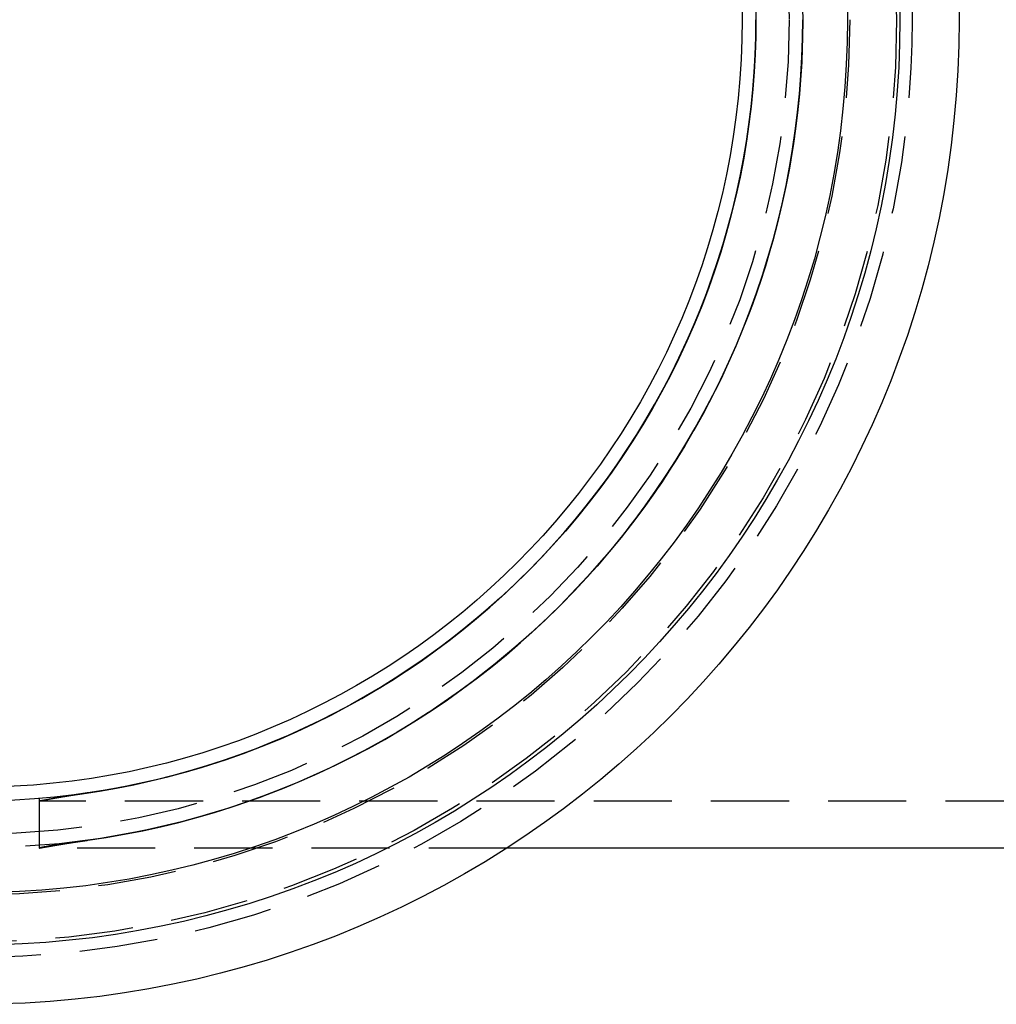
# Model space of a CAD drawing. Extents: x -397 to -111, y 172 to 433.
# Drawn here: x -306 to -275, y 172 to 204 of the extents above; entities that cross this region are included whole.
import ezdxf

# ---------------------------------------------------------------- set-up
doc = ezdxf.new("R2010")
doc.units = 0
doc.header["$LTSCALE"] = 10
doc.linetypes.add('VERDECKT', pattern=[0.375, 0.25, -0.125])
doc.layers.get('0').update_dxf_attribs({"linetype": 'CONTINUOUS'})
doc.layers.add('STEMPEL', color=3, linetype='CONTINUOUS')

# ---------------------------------------------------------------- blocks, each defined once
blk = doc.blocks.new('A$C5611D96D')
at = {"color": 1, "linetype": 'VERDECKT'}
for p, q in [((-312.211, 222.898), (-312.211, 221.393)), ((-312.211, 222.813), (-312.211, 221.313)), ((-269.469, 222.813), (-312.211, 222.813)), ((-297.25, 221.313), (-312.211, 221.313))]:
    blk.add_line(p, q, dxfattribs=at)
blk.add_line((-269.469, 221.313), (-297.25, 221.313))
for points in [[(-287.779, 247.813, 0), (-287.786, 247.216, 0), (-287.806, 246.62, 0), (-287.84, 246.025, 0), (-287.887, 245.43, 0), (-287.947, 244.837, 0), (-288.021, 244.245, 0), (-288.108, 243.655, 0), (-288.208, 243.067, 0), (-288.321, 242.481, 0), (-288.448, 241.898, 0), (-288.588, 241.318, 0), (-288.74, 240.742, 0), (-288.906, 240.169, 0), (-289.084, 239.599, 0), (-289.276, 239.034, 0), (-289.479, 238.474, 0), (-289.696, 237.918, 0), (-289.925, 237.367, 0), (-290.166, 236.822, 0), (-290.42, 236.282, 0), (-290.685, 235.748, 0), (-290.963, 235.22, 0), (-291.252, 234.698, 0), (-291.553, 234.183, 0), (-291.866, 233.675, 0), (-292.189, 233.174, 0), (-292.524, 232.681, 0), (-292.871, 232.195, 0), (-293.227, 231.717, 0), (-293.595, 231.247, 0), (-293.973, 230.786, 0), (-294.361, 230.333, 0), (-294.76, 229.89, 0), (-295.168, 229.455, 0), (-295.586, 229.029, 0), (-296.014, 228.613, 0), (-296.451, 228.207, 0), (-296.896, 227.811, 0), (-297.351, 227.425, 0), (-297.814, 227.049, 0), (-298.286, 226.683, 0), (-298.765, 226.329, 0), (-299.253, 225.985, 0), (-299.748, 225.652, 0), (-300.25, 225.331, 0), (-300.76, 225.021, 0), (-301.276, 224.722, 0), (-301.799, 224.436, 0), (-302.328, 224.161, 0), (-302.864, 223.898, 0), (-303.405, 223.647, 0), (-303.952, 223.408, 0), (-304.503, 223.182, 0), (-305.06, 222.968, 0), (-305.622, 222.767, 0), (-306.188, 222.578, 0), (-306.758, 222.403, 0), (-307.331, 222.24, 0), (-307.909, 222.09, 0), (-308.489, 221.953, 0), (-309.073, 221.829, 0), (-309.659, 221.719, 0), (-310.247, 221.621, 0), (-310.838, 221.537, 0)], [(-310.653, 221.562, 0), (-310.066, 221.65, 0), (-309.481, 221.751, 0), (-308.899, 221.865, 0), (-308.319, 221.992, 0), (-307.742, 222.132, 0), (-307.168, 222.285, 0), (-306.598, 222.45, 0), (-306.032, 222.629, 0), (-305.47, 222.82, 0), (-304.913, 223.023, 0), (-304.36, 223.239, 0), (-303.812, 223.468, 0), (-303.27, 223.708, 0), (-302.732, 223.961, 0), (-302.201, 224.225, 0), (-301.676, 224.502, 0), (-301.157, 224.79, 0), (-300.645, 225.09, 0), (-300.139, 225.401, 0), (-299.641, 225.723, 0), (-299.15, 226.057, 0), (-298.666, 226.401, 0), (-298.191, 226.756, 0), (-297.723, 227.122, 0), (-297.264, 227.498, 0), (-296.813, 227.884, 0), (-296.371, 228.28, 0), (-295.938, 228.686, 0), (-295.514, 229.102, 0), (-295.1, 229.526, 0), (-294.695, 229.961, 0), (-294.3, 230.404, 0), (-293.916, 230.856, 0), (-293.541, 231.316, 0), (-293.177, 231.785, 0), (-292.823, 232.261, 0), (-292.48, 232.746, 0), (-292.148, 233.238, 0), (-291.827, 233.737, 0), (-291.518, 234.243, 0), (-291.219, 234.757, 0), (-290.933, 235.276, 0), (-290.658, 235.802, 0), (-290.395, 236.335, 0), (-290.144, 236.872, 0), (-289.905, 237.416, 0), (-289.678, 237.964, 0), (-289.464, 238.518, 0), (-289.262, 239.076, 0), (-289.072, 239.638, 0), (-288.896, 240.205, 0), (-288.732, 240.775, 0), (-288.58, 241.349, 0), (-288.442, 241.927, 0), (-288.317, 242.507, 0), (-288.204, 243.09, 0), (-288.105, 243.675, 0), (-288.019, 244.262, 0), (-287.946, 244.851, 0), (-287.886, 245.442, 0), (-287.84, 246.033, 0), (-287.807, 246.626, 0), (-287.787, 247.219, 0), (-287.78, 247.813, 0)], [(-310.838, 223.051, 0), (-310.285, 223.134, 0), (-309.733, 223.23, 0), (-309.184, 223.337, 0), (-308.637, 223.458, 0), (-308.094, 223.59, 0), (-307.553, 223.735, 0), (-307.016, 223.891, 0), (-306.482, 224.06, 0), (-305.952, 224.24, 0), (-305.427, 224.433, 0), (-304.906, 224.637, 0), (-304.389, 224.852, 0), (-303.878, 225.079, 0), (-303.372, 225.318, 0), (-302.871, 225.568, 0), (-302.376, 225.829, 0), (-301.887, 226.101, 0), (-301.404, 226.383, 0), (-300.927, 226.677, 0), (-300.457, 226.981, 0), (-299.995, 227.296, 0), (-299.539, 227.621, 0), (-299.091, 227.956, 0), (-298.65, 228.301, 0), (-298.217, 228.655, 0), (-297.792, 229.02, 0), (-297.376, 229.393, 0), (-296.968, 229.776, 0), (-296.568, 230.169, 0), (-296.178, 230.569, 0), (-295.796, 230.979, 0), (-295.424, 231.397, 0), (-295.061, 231.823, 0), (-294.708, 232.257, 0), (-294.365, 232.699, 0), (-294.032, 233.149, 0), (-293.709, 233.606, 0), (-293.396, 234.07, 0), (-293.093, 234.54, 0), (-292.802, 235.018, 0), (-292.521, 235.502, 0), (-292.25, 235.992, 0), (-291.991, 236.488, 0), (-291.743, 236.99, 0), (-291.507, 237.497, 0), (-291.282, 238.009, 0), (-291.068, 238.527, 0), (-290.866, 239.049, 0), (-290.676, 239.575, 0), (-290.497, 240.105, 0), (-290.331, 240.639, 0), (-290.176, 241.177, 0), (-290.034, 241.719, 0), (-289.903, 242.263, 0), (-289.785, 242.81, 0), (-289.679, 243.359, 0), (-289.586, 243.911, 0), (-289.505, 244.465, 0), (-289.436, 245.02, 0), (-289.38, 245.577, 0), (-289.336, 246.135, 0), (-289.304, 246.694, 0), (-289.286, 247.253, 0), (-289.279, 247.813, 0)]]:
    blk.add_polyline3d(points, dxfattribs=at)
for points in [[(-289.28, 247.813, 0), (-289.286, 247.256, 0), (-289.305, 246.7, 0), (-289.336, 246.144, 0), (-289.379, 245.589, 0), (-289.435, 245.035, 0), (-289.503, 244.482, 0), (-289.583, 243.931, 0), (-289.676, 243.382, 0), (-289.78, 242.836, 0), (-289.897, 242.291, 0), (-290.026, 241.75, 0), (-290.167, 241.211, 0), (-290.32, 240.676, 0), (-290.485, 240.144, 0), (-290.662, 239.616, 0), (-290.85, 239.092, 0), (-291.05, 238.573, 0), (-291.262, 238.058, 0), (-291.485, 237.548, 0), (-291.719, 237.043, 0), (-291.964, 236.543, 0), (-292.221, 236.049, 0), (-292.488, 235.561, 0), (-292.766, 235.078, 0), (-293.055, 234.602, 0), (-293.355, 234.133, 0), (-293.664, 233.671, 0), (-293.984, 233.215, 0), (-294.315, 232.767, 0), (-294.654, 232.326, 0), (-295.004, 231.893, 0), (-295.363, 231.467, 0), (-295.732, 231.05, 0), (-296.11, 230.641, 0), (-296.497, 230.241, 0), (-296.892, 229.849, 0), (-297.297, 229.467, 0), (-297.709, 229.093, 0), (-298.13, 228.729, 0), (-298.559, 228.374, 0), (-298.996, 228.029, 0), (-299.44, 227.693, 0), (-299.892, 227.368, 0), (-300.351, 227.053, 0), (-300.817, 226.748, 0), (-301.289, 226.453, 0), (-301.768, 226.169, 0), (-302.253, 225.896, 0), (-302.744, 225.633, 0), (-303.241, 225.382, 0), (-303.743, 225.142, 0), (-304.25, 224.913, 0), (-304.763, 224.695, 0), (-305.28, 224.489, 0), (-305.801, 224.294, 0), (-306.327, 224.111, 0), (-306.857, 223.94, 0), (-307.39, 223.781, 0), (-307.927, 223.633, 0), (-308.467, 223.498, 0), (-309.01, 223.374, 0), (-309.555, 223.263, 0), (-310.103, 223.164, 0), (-310.653, 223.077, 0)], [(-310.653, 223.077, 0), (-310.653, 223.077, 0), (-310.653, 223.077, 0), (-310.653, 223.077, 0), (-310.653, 223.077, 0), (-310.653, 223.077, 0), (-310.654, 223.077, 0), (-310.654, 223.077, 0), (-310.654, 223.077, 0), (-310.654, 223.077, 0), (-310.654, 223.077, 0), (-310.654, 223.077, 0), (-310.654, 223.077, 0), (-310.654, 223.077, 0), (-310.654, 223.077, 0), (-310.654, 223.077, 0), (-310.655, 223.077, 0), (-310.655, 223.077, 0), (-310.655, 223.077, 0), (-310.655, 223.077, 0), (-310.655, 223.077, 0), (-310.655, 223.077, 0), (-310.655, 223.077, 0), (-310.655, 223.077, 0), (-310.655, 223.077, 0), (-310.656, 223.077, 0), (-310.656, 223.077, 0), (-310.656, 223.077, 0), (-310.656, 223.077, 0), (-310.656, 223.077, 0), (-310.656, 223.077, 0), (-310.656, 223.077, 0), (-310.656, 223.077, 0), (-310.656, 223.077, 0), (-310.656, 223.077, 0), (-310.657, 223.077, 0), (-310.657, 223.077, 0), (-310.657, 223.077, 0), (-310.657, 223.077, 0), (-310.657, 223.076, 0), (-310.657, 223.076, 0), (-310.657, 223.076, 0), (-310.657, 223.076, 0), (-310.657, 223.076, 0), (-310.658, 223.076, 0), (-310.658, 223.076, 0), (-310.658, 223.076, 0), (-310.658, 223.076, 0), (-310.658, 223.076, 0), (-310.658, 223.076, 0), (-310.658, 223.076, 0), (-310.658, 223.076, 0), (-310.658, 223.076, 0), (-310.659, 223.076, 0), (-310.659, 223.076, 0), (-310.659, 223.076, 0), (-310.659, 223.076, 0), (-310.659, 223.076, 0), (-310.659, 223.076, 0), (-310.659, 223.076, 0), (-310.659, 223.076, 0), (-310.659, 223.076, 0), (-310.659, 223.076, 0), (-310.66, 223.076, 0), (-310.66, 223.076, 0), (-310.66, 223.076, 0), (-310.66, 223.076, 0), (-310.66, 223.076, 0), (-310.66, 223.076, 0), (-310.66, 223.076, 0), (-310.66, 223.076, 0), (-310.66, 223.076, 0), (-310.661, 223.076, 0), (-310.661, 223.076, 0), (-310.661, 223.076, 0), (-310.661, 223.076, 0), (-310.661, 223.076, 0), (-310.661, 223.076, 0), (-310.661, 223.076, 0), (-310.661, 223.076, 0), (-310.661, 223.076, 0), (-310.661, 223.076, 0), (-310.662, 223.076, 0), (-310.662, 223.076, 0), (-310.662, 223.076, 0), (-310.662, 223.076, 0), (-310.662, 223.076, 0), (-310.662, 223.076, 0), (-310.662, 223.076, 0), (-310.662, 223.076, 0), (-310.662, 223.076, 0), (-310.663, 223.076, 0), (-310.663, 223.076, 0), (-310.663, 223.076, 0), (-310.663, 223.076, 0), (-310.663, 223.076, 0), (-310.663, 223.076, 0), (-310.663, 223.076, 0), (-310.663, 223.076, 0), (-310.663, 223.076, 0), (-310.663, 223.076, 0), (-310.664, 223.076, 0), (-310.664, 223.076, 0), (-310.664, 223.075, 0), (-310.664, 223.075, 0), (-310.664, 223.075, 0), (-310.664, 223.075, 0), (-310.664, 223.075, 0), (-310.664, 223.075, 0), (-310.664, 223.075, 0), (-310.665, 223.075, 0), (-310.665, 223.075, 0), (-310.665, 223.075, 0), (-310.665, 223.075, 0), (-310.665, 223.075, 0), (-310.665, 223.075, 0), (-310.665, 223.075, 0), (-310.665, 223.075, 0), (-310.665, 223.075, 0), (-310.665, 223.075, 0), (-310.666, 223.075, 0), (-310.666, 223.075, 0), (-310.666, 223.075, 0), (-310.666, 223.075, 0), (-310.666, 223.075, 0), (-310.666, 223.075, 0), (-310.666, 223.075, 0), (-310.666, 223.075, 0)]]:
    blk.add_polyline3d(points)
at = {"color": 1}
for points in [[(-310.666, 223.075, 0), (-310.675, 223.074, 0), (-310.683, 223.073, 0), (-310.692, 223.071, 0), (-310.7, 223.07, 0), (-310.709, 223.069, 0), (-310.717, 223.068, 0), (-310.726, 223.066, 0), (-310.734, 223.065, 0), (-310.743, 223.064, 0), (-310.751, 223.062, 0), (-310.76, 223.061, 0), (-310.768, 223.06, 0), (-310.777, 223.059, 0), (-310.785, 223.057, 0), (-310.793, 223.056, 0), (-310.802, 223.055, 0), (-310.81, 223.054, 0), (-310.818, 223.052, 0), (-310.827, 223.051, 0), (-310.835, 223.05, 0), (-310.843, 223.049, 0), (-310.851, 223.047, 0), (-310.86, 223.046, 0), (-310.868, 223.045, 0), (-310.876, 223.043, 0), (-310.884, 223.042, 0), (-310.892, 223.041, 0), (-310.901, 223.04, 0), (-310.909, 223.038, 0), (-310.917, 223.037, 0), (-310.925, 223.036, 0), (-310.933, 223.035, 0), (-310.941, 223.033, 0), (-310.949, 223.032, 0), (-310.957, 223.031, 0), (-310.965, 223.03, 0), (-310.973, 223.028, 0), (-310.981, 223.027, 0), (-310.989, 223.026, 0), (-310.997, 223.025, 0), (-311.005, 223.023, 0), (-311.013, 223.022, 0), (-311.021, 223.021, 0), (-311.029, 223.02, 0), (-311.037, 223.018, 0), (-311.044, 223.017, 0), (-311.052, 223.016, 0), (-311.06, 223.014, 0), (-311.068, 223.013, 0), (-311.076, 223.012, 0), (-311.083, 223.011, 0), (-311.091, 223.009, 0), (-311.099, 223.008, 0), (-311.106, 223.007, 0), (-311.114, 223.006, 0), (-311.122, 223.005, 0), (-311.129, 223.003, 0), (-311.137, 223.002, 0), (-311.145, 223.001, 0), (-311.152, 223, 0), (-311.16, 222.998, 0), (-311.167, 222.997, 0), (-311.175, 222.996, 0), (-311.182, 222.995, 0), (-311.19, 222.993, 0), (-311.197, 222.992, 0), (-311.205, 222.991, 0), (-311.212, 222.99, 0), (-311.219, 222.988, 0), (-311.227, 222.987, 0), (-311.234, 222.986, 0), (-311.241, 222.985, 0), (-311.249, 222.984, 0), (-311.256, 222.982, 0), (-311.263, 222.981, 0), (-311.27, 222.98, 0), (-311.277, 222.979, 0), (-311.285, 222.978, 0), (-311.292, 222.976, 0), (-311.299, 222.975, 0), (-311.306, 222.974, 0), (-311.313, 222.973, 0), (-311.32, 222.972, 0), (-311.327, 222.97, 0), (-311.334, 222.969, 0), (-311.341, 222.968, 0), (-311.348, 222.967, 0), (-311.355, 222.966, 0), (-311.362, 222.964, 0), (-311.369, 222.963, 0), (-311.376, 222.962, 0), (-311.383, 222.961, 0), (-311.389, 222.96, 0), (-311.396, 222.959, 0), (-311.403, 222.957, 0), (-311.41, 222.956, 0), (-311.416, 222.955, 0), (-311.423, 222.954, 0), (-311.43, 222.953, 0), (-311.436, 222.952, 0), (-311.443, 222.951, 0), (-311.45, 222.949, 0), (-311.456, 222.948, 0), (-311.463, 222.947, 0), (-311.469, 222.946, 0), (-311.476, 222.945, 0), (-311.482, 222.944, 0), (-311.489, 222.943, 0), (-311.495, 222.942, 0), (-311.502, 222.94, 0), (-311.508, 222.939, 0), (-311.514, 222.938, 0), (-311.521, 222.937, 0), (-311.527, 222.936, 0), (-311.533, 222.935, 0), (-311.539, 222.934, 0), (-311.546, 222.933, 0), (-311.552, 222.932, 0), (-311.558, 222.93, 0), (-311.564, 222.929, 0), (-311.57, 222.928, 0), (-311.576, 222.927, 0), (-311.582, 222.926, 0), (-311.589, 222.925, 0), (-311.595, 222.924, 0), (-311.601, 222.923, 0), (-311.606, 222.922, 0), (-311.612, 222.921, 0), (-311.618, 222.92, 0), (-311.624, 222.919, 0), (-311.63, 222.918, 0), (-311.636, 222.917, 0), (-311.642, 222.916, 0), (-311.647, 222.915, 0), (-311.653, 222.914, 0), (-311.659, 222.913, 0), (-311.665, 222.912, 0), (-311.67, 222.911, 0), (-311.676, 222.91, 0), (-311.682, 222.909, 0), (-311.687, 222.908, 0), (-311.693, 222.907, 0), (-311.698, 222.906, 0), (-311.704, 222.905, 0), (-311.709, 222.904, 0), (-311.715, 222.903, 0), (-311.72, 222.902, 0), (-311.725, 222.901, 0), (-311.731, 222.9, 0), (-311.736, 222.899, 0), (-311.741, 222.898, 0), (-311.747, 222.897, 0), (-311.752, 222.896, 0), (-311.757, 222.895, 0), (-311.762, 222.894, 0), (-311.767, 222.893, 0), (-311.772, 222.892, 0), (-311.778, 222.891, 0), (-311.783, 222.89, 0), (-311.788, 222.889, 0), (-311.793, 222.888, 0), (-311.798, 222.887, 0), (-311.803, 222.887, 0), (-311.808, 222.886, 0), (-311.812, 222.885, 0), (-311.817, 222.884, 0), (-311.822, 222.883, 0), (-311.827, 222.882, 0), (-311.832, 222.881, 0), (-311.837, 222.88, 0), (-311.841, 222.88, 0), (-311.846, 222.879, 0), (-311.851, 222.878, 0), (-311.855, 222.877, 0), (-311.86, 222.876, 0), (-311.864, 222.875, 0), (-311.869, 222.874, 0), (-311.873, 222.874, 0), (-311.878, 222.873, 0), (-311.882, 222.872, 0), (-311.887, 222.871, 0), (-311.891, 222.87, 0), (-311.896, 222.87, 0), (-311.9, 222.869, 0), (-311.904, 222.868, 0), (-311.909, 222.867, 0), (-311.913, 222.866, 0), (-311.917, 222.866, 0), (-311.921, 222.865, 0), (-311.925, 222.864, 0), (-311.93, 222.863, 0), (-311.934, 222.862, 0), (-311.938, 222.862, 0), (-311.942, 222.861, 0), (-311.946, 222.86, 0), (-311.95, 222.859, 0), (-311.954, 222.859, 0), (-311.958, 222.858, 0), (-311.962, 222.857, 0), (-311.965, 222.857, 0), (-311.969, 222.856, 0), (-311.973, 222.855, 0), (-311.977, 222.854, 0), (-311.981, 222.854, 0), (-311.984, 222.853, 0), (-311.988, 222.852, 0), (-311.992, 222.852, 0), (-311.995, 222.851, 0), (-311.999, 222.85, 0), (-312.002, 222.85, 0), (-312.006, 222.849, 0), (-312.009, 222.848, 0), (-312.013, 222.848, 0), (-312.016, 222.847, 0), (-312.02, 222.847, 0), (-312.023, 222.846, 0), (-312.026, 222.845, 0), (-312.03, 222.845, 0), (-312.033, 222.844, 0), (-312.036, 222.843, 0), (-312.04, 222.843, 0), (-312.043, 222.842, 0), (-312.046, 222.842, 0), (-312.049, 222.841, 0), (-312.052, 222.841, 0), (-312.055, 222.84, 0), (-312.058, 222.839, 0), (-312.061, 222.839, 0), (-312.064, 222.838, 0), (-312.067, 222.838, 0), (-312.07, 222.837, 0), (-312.073, 222.837, 0), (-312.076, 222.836, 0), (-312.079, 222.836, 0), (-312.082, 222.835, 0), (-312.084, 222.835, 0), (-312.087, 222.834, 0), (-312.09, 222.834, 0), (-312.092, 222.833, 0), (-312.095, 222.833, 0), (-312.098, 222.832, 0), (-312.1, 222.832, 0), (-312.103, 222.831, 0), (-312.105, 222.831, 0), (-312.108, 222.83, 0), (-312.11, 222.83, 0), (-312.113, 222.829, 0), (-312.115, 222.829, 0), (-312.117, 222.828, 0), (-312.12, 222.828, 0), (-312.122, 222.828, 0), (-312.124, 222.827, 0), (-312.127, 222.827, 0), (-312.129, 222.826, 0), (-312.131, 222.826, 0), (-312.133, 222.826, 0), (-312.135, 222.825, 0), (-312.137, 222.825, 0), (-312.139, 222.824, 0), (-312.142, 222.824, 0), (-312.144, 222.824, 0), (-312.146, 222.823, 0), (-312.147, 222.823, 0), (-312.149, 222.823, 0), (-312.151, 222.822, 0), (-312.153, 222.822, 0), (-312.155, 222.822, 0), (-312.157, 222.821, 0), (-312.159, 222.821, 0), (-312.16, 222.821, 0), (-312.162, 222.82, 0), (-312.164, 222.82, 0), (-312.165, 222.82, 0), (-312.167, 222.82, 0), (-312.168, 222.819, 0), (-312.17, 222.819, 0), (-312.172, 222.819, 0), (-312.173, 222.818, 0), (-312.175, 222.818, 0), (-312.176, 222.818, 0), (-312.177, 222.818, 0), (-312.179, 222.817, 0), (-312.18, 222.817, 0), (-312.181, 222.817, 0), (-312.183, 222.817, 0), (-312.184, 222.817, 0), (-312.185, 222.816, 0), (-312.186, 222.816, 0), (-312.188, 222.816, 0), (-312.189, 222.816, 0), (-312.19, 222.816, 0), (-312.191, 222.815, 0), (-312.192, 222.815, 0), (-312.193, 222.815, 0), (-312.194, 222.815, 0), (-312.195, 222.815, 0), (-312.196, 222.815, 0), (-312.197, 222.814, 0), (-312.198, 222.814, 0), (-312.199, 222.814, 0), (-312.199, 222.814, 0), (-312.2, 222.814, 0), (-312.201, 222.814, 0), (-312.202, 222.814, 0), (-312.202, 222.814, 0), (-312.203, 222.813, 0), (-312.204, 222.813, 0), (-312.204, 222.813, 0), (-312.205, 222.813, 0), (-312.206, 222.813, 0), (-312.206, 222.813, 0), (-312.207, 222.813, 0), (-312.207, 222.813, 0), (-312.208, 222.813, 0), (-312.208, 222.813, 0), (-312.208, 222.813, 0), (-312.209, 222.813, 0), (-312.209, 222.813, 0), (-312.209, 222.813, 0), (-312.21, 222.813, 0), (-312.21, 222.813, 0), (-312.21, 222.813, 0), (-312.21, 222.813, 0), (-312.211, 222.813, 0), (-312.211, 222.813, 0), (-312.211, 222.813, 0), (-312.211, 222.813, 0), (-312.211, 222.813, 0), (-312.211, 222.813, 0), (-312.211, 222.813, 0), (-312.211, 222.813, 0), (-312.211, 222.813, 0), (-312.211, 222.813, 0), (-312.211, 222.813, 0), (-312.211, 222.813, 0), (-312.21, 222.813, 0), (-312.21, 222.813, 0), (-312.21, 222.813, 0), (-312.21, 222.813, 0), (-312.21, 222.813, 0), (-312.209, 222.814, 0), (-312.209, 222.814, 0), (-312.208, 222.814, 0), (-312.208, 222.814, 0), (-312.208, 222.814, 0), (-312.207, 222.814, 0), (-312.207, 222.814, 0), (-312.206, 222.814, 0), (-312.206, 222.815, 0), (-312.205, 222.815, 0), (-312.204, 222.815, 0), (-312.204, 222.815, 0), (-312.203, 222.815, 0), (-312.202, 222.815, 0), (-312.202, 222.816, 0), (-312.201, 222.816, 0), (-312.2, 222.816, 0), (-312.199, 222.816, 0), (-312.199, 222.816, 0), (-312.198, 222.817, 0), (-312.197, 222.817, 0), (-312.196, 222.817, 0), (-312.195, 222.817, 0), (-312.194, 222.817, 0), (-312.193, 222.818, 0), (-312.192, 222.818, 0), (-312.191, 222.818, 0), (-312.19, 222.818, 0), (-312.188, 222.819, 0), (-312.187, 222.819, 0), (-312.186, 222.819, 0), (-312.185, 222.82, 0), (-312.183, 222.82, 0), (-312.182, 222.82, 0), (-312.181, 222.82, 0), (-312.18, 222.821, 0), (-312.178, 222.821, 0), (-312.177, 222.821, 0), (-312.175, 222.822, 0), (-312.174, 222.822, 0), (-312.172, 222.822, 0), (-312.171, 222.823, 0), (-312.169, 222.823, 0), (-312.168, 222.823, 0), (-312.166, 222.824, 0), (-312.164, 222.824, 0), (-312.162, 222.824, 0), (-312.161, 222.825, 0), (-312.159, 222.825, 0), (-312.157, 222.826, 0), (-312.155, 222.826, 0), (-312.154, 222.826, 0), (-312.152, 222.827, 0), (-312.15, 222.827, 0), (-312.148, 222.828, 0), (-312.146, 222.828, 0), (-312.144, 222.828, 0), (-312.142, 222.829, 0), (-312.14, 222.829, 0), (-312.138, 222.83, 0), (-312.135, 222.83, 0), (-312.133, 222.831, 0), (-312.131, 222.831, 0), (-312.129, 222.832, 0), (-312.127, 222.832, 0), (-312.124, 222.833, 0), (-312.122, 222.833, 0), (-312.12, 222.834, 0), (-312.117, 222.834, 0), (-312.115, 222.835, 0), (-312.112, 222.835, 0), (-312.11, 222.836, 0), (-312.107, 222.836, 0), (-312.105, 222.837, 0), (-312.102, 222.837, 0), (-312.1, 222.838, 0), (-312.097, 222.838, 0), (-312.094, 222.839, 0), (-312.092, 222.839, 0), (-312.089, 222.84, 0), (-312.086, 222.84, 0), (-312.083, 222.841, 0), (-312.081, 222.842, 0), (-312.078, 222.842, 0), (-312.075, 222.843, 0), (-312.072, 222.843, 0), (-312.069, 222.844, 0), (-312.066, 222.845, 0), (-312.063, 222.845, 0), (-312.06, 222.846, 0), (-312.057, 222.846, 0), (-312.054, 222.847, 0), (-312.051, 222.848, 0), (-312.048, 222.848, 0), (-312.045, 222.849, 0), (-312.041, 222.85, 0), (-312.038, 222.85, 0), (-312.035, 222.851, 0), (-312.031, 222.851, 0), (-312.028, 222.852, 0), (-312.025, 222.853, 0), (-312.021, 222.853, 0), (-312.018, 222.854, 0), (-312.015, 222.855, 0), (-312.011, 222.856, 0), (-312.008, 222.856, 0), (-312.004, 222.857, 0), (-312, 222.858, 0), (-311.997, 222.858, 0), (-311.993, 222.859, 0), (-311.99, 222.86, 0), (-311.986, 222.86, 0), (-311.982, 222.861, 0), (-311.978, 222.862, 0), (-311.975, 222.863, 0), (-311.971, 222.863, 0), (-311.967, 222.864, 0), (-311.963, 222.865, 0), (-311.959, 222.866, 0), (-311.955, 222.866, 0), (-311.951, 222.867, 0), (-311.947, 222.868, 0), (-311.943, 222.869, 0), (-311.939, 222.87, 0), (-311.935, 222.87, 0), (-311.931, 222.871, 0), (-311.927, 222.872, 0), (-311.923, 222.873, 0), (-311.919, 222.874, 0), (-311.914, 222.874, 0), (-311.91, 222.875, 0), (-311.906, 222.876, 0), (-311.902, 222.877, 0), (-311.897, 222.878, 0), (-311.893, 222.878, 0), (-311.888, 222.879, 0), (-311.884, 222.88, 0), (-311.88, 222.881, 0), (-311.875, 222.882, 0), (-311.87, 222.883, 0), (-311.866, 222.884, 0), (-311.861, 222.884, 0), (-311.857, 222.885, 0), (-311.852, 222.886, 0), (-311.847, 222.887, 0), (-311.843, 222.888, 0), (-311.838, 222.889, 0), (-311.833, 222.89, 0), (-311.829, 222.891, 0), (-311.824, 222.891, 0), (-311.819, 222.892, 0), (-311.814, 222.893, 0), (-311.809, 222.894, 0), (-311.804, 222.895, 0), (-311.799, 222.896, 0), (-311.794, 222.897, 0), (-311.789, 222.898, 0), (-311.784, 222.899, 0), (-311.779, 222.9, 0), (-311.774, 222.901, 0), (-311.769, 222.901, 0), (-311.764, 222.902, 0), (-311.759, 222.903, 0), (-311.754, 222.904, 0), (-311.748, 222.905, 0), (-311.743, 222.906, 0), (-311.738, 222.907, 0), (-311.732, 222.908, 0), (-311.727, 222.909, 0), (-311.722, 222.91, 0), (-311.716, 222.911, 0), (-311.711, 222.912, 0), (-311.706, 222.913, 0), (-311.7, 222.914, 0), (-311.695, 222.915, 0), (-311.689, 222.916, 0), (-311.684, 222.917, 0), (-311.678, 222.918, 0), (-311.672, 222.919, 0), (-311.667, 222.92, 0), (-311.661, 222.921, 0), (-311.655, 222.922, 0), (-311.65, 222.923, 0), (-311.644, 222.924, 0), (-311.638, 222.925, 0), (-311.633, 222.926, 0), (-311.627, 222.927, 0), (-311.621, 222.928, 0), (-311.615, 222.929, 0), (-311.609, 222.93, 0), (-311.603, 222.931, 0), (-311.597, 222.932, 0), (-311.591, 222.933, 0), (-311.585, 222.934, 0), (-311.579, 222.935, 0), (-311.573, 222.936, 0), (-311.567, 222.937, 0), (-311.561, 222.938, 0), (-311.555, 222.939, 0), (-311.549, 222.94, 0), (-311.543, 222.941, 0), (-311.537, 222.943, 0), (-311.53, 222.944, 0), (-311.524, 222.945, 0), (-311.518, 222.946, 0), (-311.512, 222.947, 0), (-311.505, 222.948, 0), (-311.499, 222.949, 0), (-311.493, 222.95, 0), (-311.486, 222.951, 0), (-311.48, 222.952, 0), (-311.474, 222.953, 0), (-311.467, 222.954, 0), (-311.461, 222.955, 0), (-311.454, 222.956, 0), (-311.448, 222.958, 0), (-311.441, 222.959, 0), (-311.435, 222.96, 0), (-311.428, 222.961, 0), (-311.421, 222.962, 0), (-311.415, 222.963, 0), (-311.408, 222.964, 0), (-311.401, 222.965, 0), (-311.395, 222.966, 0), (-311.388, 222.967, 0), (-311.381, 222.969, 0), (-311.375, 222.97, 0), (-311.368, 222.971, 0), (-311.361, 222.972, 0), (-311.354, 222.973, 0), (-311.347, 222.974, 0), (-311.34, 222.975, 0), (-311.334, 222.976, 0), (-311.327, 222.977, 0), (-311.32, 222.979, 0), (-311.313, 222.98, 0), (-311.306, 222.981, 0), (-311.299, 222.982, 0), (-311.292, 222.983, 0), (-311.285, 222.984, 0), (-311.278, 222.985, 0), (-311.271, 222.986, 0), (-311.264, 222.987, 0), (-311.256, 222.989, 0), (-311.249, 222.99, 0), (-311.242, 222.991, 0), (-311.235, 222.992, 0), (-311.228, 222.993, 0), (-311.221, 222.994, 0), (-311.213, 222.995, 0), (-311.206, 222.996, 0), (-311.199, 222.998, 0), (-311.192, 222.999, 0), (-311.184, 223, 0), (-311.177, 223.001, 0), (-311.17, 223.002, 0), (-311.162, 223.003, 0), (-311.155, 223.004, 0), (-311.148, 223.005, 0), (-311.14, 223.007, 0), (-311.133, 223.008, 0), (-311.125, 223.009, 0), (-311.118, 223.01, 0), (-311.11, 223.011, 0), (-311.103, 223.012, 0), (-311.095, 223.013, 0), (-311.088, 223.015, 0), (-311.08, 223.016, 0), (-311.073, 223.017, 0), (-311.065, 223.018, 0), (-311.058, 223.019, 0), (-311.05, 223.02, 0), (-311.042, 223.021, 0), (-311.035, 223.022, 0), (-311.027, 223.024, 0), (-311.019, 223.025, 0), (-311.012, 223.026, 0), (-311.004, 223.027, 0), (-310.996, 223.028, 0), (-310.988, 223.029, 0), (-310.981, 223.03, 0), (-310.973, 223.031, 0), (-310.965, 223.033, 0), (-310.957, 223.034, 0), (-310.95, 223.035, 0), (-310.942, 223.036, 0), (-310.934, 223.037, 0), (-310.926, 223.038, 0), (-310.918, 223.039, 0), (-310.91, 223.04, 0), (-310.902, 223.042, 0), (-310.894, 223.043, 0), (-310.886, 223.044, 0), (-310.878, 223.045, 0), (-310.87, 223.046, 0), (-310.862, 223.047, 0), (-310.854, 223.048, 0), (-310.846, 223.05, 0), (-310.838, 223.051, 0)], [(-310.838, 221.537, 0), (-310.846, 221.536, 0), (-310.854, 221.535, 0), (-310.862, 221.534, 0), (-310.87, 221.533, 0), (-310.879, 221.532, 0), (-310.887, 221.531, 0), (-310.895, 221.53, 0), (-310.903, 221.529, 0), (-310.91, 221.527, 0), (-310.918, 221.526, 0), (-310.926, 221.525, 0), (-310.934, 221.524, 0), (-310.942, 221.523, 0), (-310.95, 221.522, 0), (-310.958, 221.521, 0), (-310.965, 221.52, 0), (-310.973, 221.519, 0), (-310.981, 221.518, 0), (-310.989, 221.517, 0), (-310.997, 221.516, 0), (-311.004, 221.515, 0), (-311.012, 221.514, 0), (-311.02, 221.513, 0), (-311.027, 221.511, 0), (-311.035, 221.51, 0), (-311.043, 221.509, 0), (-311.05, 221.508, 0), (-311.058, 221.507, 0), (-311.066, 221.506, 0), (-311.073, 221.505, 0), (-311.081, 221.504, 0), (-311.088, 221.503, 0), (-311.096, 221.502, 0), (-311.103, 221.501, 0), (-311.111, 221.5, 0), (-311.118, 221.499, 0), (-311.126, 221.498, 0), (-311.133, 221.497, 0), (-311.141, 221.495, 0), (-311.148, 221.494, 0), (-311.156, 221.493, 0), (-311.163, 221.492, 0), (-311.17, 221.491, 0), (-311.178, 221.49, 0), (-311.185, 221.489, 0), (-311.192, 221.488, 0), (-311.2, 221.487, 0), (-311.207, 221.486, 0), (-311.214, 221.485, 0), (-311.222, 221.484, 0), (-311.229, 221.483, 0), (-311.236, 221.482, 0), (-311.243, 221.481, 0), (-311.25, 221.479, 0), (-311.257, 221.478, 0), (-311.265, 221.477, 0), (-311.272, 221.476, 0), (-311.279, 221.475, 0), (-311.286, 221.474, 0), (-311.293, 221.473, 0), (-311.3, 221.472, 0), (-311.307, 221.471, 0), (-311.314, 221.47, 0), (-311.321, 221.469, 0), (-311.328, 221.468, 0), (-311.335, 221.467, 0), (-311.342, 221.466, 0), (-311.349, 221.465, 0), (-311.355, 221.464, 0), (-311.362, 221.463, 0), (-311.369, 221.462, 0), (-311.376, 221.46, 0), (-311.383, 221.459, 0), (-311.389, 221.458, 0), (-311.396, 221.457, 0), (-311.403, 221.456, 0), (-311.409, 221.455, 0), (-311.416, 221.454, 0), (-311.423, 221.453, 0), (-311.429, 221.452, 0), (-311.436, 221.451, 0), (-311.443, 221.45, 0), (-311.449, 221.449, 0), (-311.456, 221.448, 0), (-311.462, 221.447, 0), (-311.469, 221.446, 0), (-311.475, 221.445, 0), (-311.481, 221.444, 0), (-311.488, 221.443, 0), (-311.494, 221.442, 0), (-311.501, 221.441, 0), (-311.507, 221.44, 0), (-311.513, 221.439, 0), (-311.52, 221.438, 0), (-311.526, 221.437, 0), (-311.532, 221.436, 0), (-311.538, 221.435, 0), (-311.544, 221.434, 0), (-311.551, 221.433, 0), (-311.557, 221.432, 0), (-311.563, 221.431, 0), (-311.569, 221.43, 0), (-311.575, 221.429, 0), (-311.581, 221.428, 0), (-311.587, 221.427, 0), (-311.593, 221.426, 0), (-311.599, 221.425, 0), (-311.605, 221.424, 0), (-311.611, 221.423, 0), (-311.617, 221.422, 0), (-311.623, 221.421, 0), (-311.628, 221.42, 0), (-311.634, 221.419, 0), (-311.64, 221.418, 0), (-311.646, 221.417, 0), (-311.651, 221.416, 0), (-311.657, 221.415, 0), (-311.663, 221.414, 0), (-311.669, 221.414, 0), (-311.674, 221.413, 0), (-311.68, 221.412, 0), (-311.685, 221.411, 0), (-311.691, 221.41, 0), (-311.696, 221.409, 0), (-311.702, 221.408, 0), (-311.707, 221.407, 0), (-311.713, 221.406, 0), (-311.718, 221.405, 0), (-311.724, 221.404, 0), (-311.729, 221.403, 0), (-311.734, 221.402, 0), (-311.74, 221.401, 0), (-311.745, 221.401, 0), (-311.75, 221.4, 0), (-311.755, 221.399, 0), (-311.761, 221.398, 0), (-311.766, 221.397, 0), (-311.771, 221.396, 0), (-311.776, 221.395, 0), (-311.781, 221.394, 0), (-311.786, 221.393, 0), (-311.791, 221.393, 0), (-311.796, 221.392, 0), (-311.801, 221.391, 0), (-311.806, 221.39, 0), (-311.811, 221.389, 0), (-311.816, 221.388, 0), (-311.821, 221.387, 0), (-311.826, 221.387, 0), (-311.83, 221.386, 0), (-311.835, 221.385, 0), (-311.84, 221.384, 0), (-311.845, 221.383, 0), (-311.849, 221.382, 0), (-311.854, 221.382, 0), (-311.859, 221.381, 0), (-311.863, 221.38, 0), (-311.868, 221.379, 0), (-311.872, 221.378, 0), (-311.877, 221.378, 0), (-311.881, 221.377, 0), (-311.886, 221.376, 0), (-311.89, 221.375, 0), (-311.895, 221.374, 0), (-311.899, 221.374, 0), (-311.903, 221.373, 0), (-311.908, 221.372, 0), (-311.912, 221.371, 0), (-311.916, 221.37, 0), (-311.92, 221.37, 0), (-311.925, 221.369, 0), (-311.929, 221.368, 0), (-311.933, 221.367, 0), (-311.937, 221.367, 0), (-311.941, 221.366, 0), (-311.945, 221.365, 0), (-311.949, 221.365, 0), (-311.953, 221.364, 0), (-311.957, 221.363, 0), (-311.961, 221.362, 0), (-311.965, 221.362, 0), (-311.969, 221.361, 0), (-311.973, 221.36, 0), (-311.976, 221.36, 0), (-311.98, 221.359, 0), (-311.984, 221.358, 0), (-311.988, 221.357, 0), (-311.991, 221.357, 0), (-311.995, 221.356, 0), (-311.999, 221.355, 0), (-312.002, 221.355, 0), (-312.006, 221.354, 0), (-312.009, 221.353, 0), (-312.013, 221.353, 0), (-312.016, 221.352, 0), (-312.02, 221.351, 0), (-312.023, 221.351, 0), (-312.026, 221.35, 0), (-312.03, 221.35, 0), (-312.033, 221.349, 0), (-312.036, 221.348, 0), (-312.04, 221.348, 0), (-312.043, 221.347, 0), (-312.046, 221.347, 0), (-312.049, 221.346, 0), (-312.052, 221.345, 0), (-312.056, 221.345, 0), (-312.059, 221.344, 0), (-312.062, 221.344, 0), (-312.065, 221.343, 0), (-312.068, 221.342, 0), (-312.071, 221.342, 0), (-312.074, 221.341, 0), (-312.076, 221.341, 0), (-312.079, 221.34, 0), (-312.082, 221.34, 0), (-312.085, 221.339, 0), (-312.088, 221.339, 0), (-312.09, 221.338, 0), (-312.093, 221.338, 0), (-312.096, 221.337, 0), (-312.099, 221.336, 0), (-312.101, 221.336, 0), (-312.104, 221.335, 0), (-312.106, 221.335, 0), (-312.109, 221.334, 0), (-312.111, 221.334, 0), (-312.114, 221.334, 0), (-312.116, 221.333, 0), (-312.119, 221.333, 0), (-312.121, 221.332, 0), (-312.123, 221.332, 0), (-312.126, 221.331, 0), (-312.128, 221.331, 0), (-312.13, 221.33, 0), (-312.132, 221.33, 0), (-312.135, 221.329, 0), (-312.137, 221.329, 0), (-312.139, 221.329, 0), (-312.141, 221.328, 0), (-312.143, 221.328, 0), (-312.145, 221.327, 0), (-312.147, 221.327, 0), (-312.149, 221.327, 0), (-312.151, 221.326, 0), (-312.153, 221.326, 0), (-312.155, 221.325, 0), (-312.157, 221.325, 0), (-312.158, 221.325, 0), (-312.16, 221.324, 0), (-312.162, 221.324, 0), (-312.164, 221.324, 0), (-312.165, 221.323, 0), (-312.167, 221.323, 0), (-312.169, 221.323, 0), (-312.17, 221.322, 0), (-312.172, 221.322, 0), (-312.173, 221.322, 0), (-312.175, 221.321, 0), (-312.176, 221.321, 0), (-312.178, 221.321, 0), (-312.179, 221.32, 0), (-312.18, 221.32, 0), (-312.182, 221.32, 0), (-312.183, 221.319, 0), (-312.184, 221.319, 0), (-312.186, 221.319, 0), (-312.187, 221.319, 0), (-312.188, 221.318, 0), (-312.189, 221.318, 0), (-312.19, 221.318, 0), (-312.191, 221.318, 0), (-312.192, 221.317, 0), (-312.193, 221.317, 0), (-312.194, 221.317, 0), (-312.195, 221.317, 0), (-312.196, 221.317, 0), (-312.197, 221.316, 0), (-312.198, 221.316, 0), (-312.199, 221.316, 0), (-312.2, 221.316, 0), (-312.201, 221.316, 0), (-312.201, 221.315, 0), (-312.202, 221.315, 0), (-312.203, 221.315, 0), (-312.204, 221.315, 0), (-312.204, 221.315, 0), (-312.205, 221.315, 0), (-312.205, 221.314, 0), (-312.206, 221.314, 0), (-312.207, 221.314, 0), (-312.207, 221.314, 0), (-312.208, 221.314, 0), (-312.208, 221.314, 0), (-312.208, 221.314, 0), (-312.209, 221.314, 0), (-312.209, 221.314, 0), (-312.209, 221.313, 0), (-312.21, 221.313, 0), (-312.21, 221.313, 0), (-312.21, 221.313, 0), (-312.21, 221.313, 0), (-312.211, 221.313, 0), (-312.211, 221.313, 0), (-312.211, 221.313, 0), (-312.211, 221.313, 0), (-312.211, 221.313, 0), (-312.211, 221.313, 0), (-312.211, 221.313, 0), (-312.211, 221.313, 0), (-312.211, 221.313, 0), (-312.211, 221.313, 0), (-312.211, 221.313, 0), (-312.211, 221.313, 0), (-312.21, 221.313, 0), (-312.21, 221.313, 0), (-312.21, 221.313, 0), (-312.21, 221.313, 0), (-312.21, 221.313, 0), (-312.209, 221.313, 0), (-312.209, 221.313, 0), (-312.208, 221.313, 0), (-312.208, 221.313, 0), (-312.208, 221.313, 0), (-312.207, 221.313, 0), (-312.207, 221.313, 0), (-312.206, 221.313, 0), (-312.206, 221.313, 0), (-312.205, 221.313, 0), (-312.205, 221.313, 0), (-312.204, 221.313, 0), (-312.203, 221.313, 0), (-312.203, 221.313, 0), (-312.202, 221.314, 0), (-312.201, 221.314, 0), (-312.2, 221.314, 0), (-312.2, 221.314, 0), (-312.199, 221.314, 0), (-312.198, 221.314, 0), (-312.197, 221.314, 0), (-312.196, 221.314, 0), (-312.195, 221.315, 0), (-312.194, 221.315, 0), (-312.193, 221.315, 0), (-312.192, 221.315, 0), (-312.191, 221.315, 0), (-312.19, 221.315, 0), (-312.189, 221.316, 0), (-312.188, 221.316, 0), (-312.187, 221.316, 0), (-312.185, 221.316, 0), (-312.184, 221.316, 0), (-312.183, 221.317, 0), (-312.182, 221.317, 0), (-312.18, 221.317, 0), (-312.179, 221.317, 0), (-312.178, 221.317, 0), (-312.176, 221.318, 0), (-312.175, 221.318, 0), (-312.173, 221.318, 0), (-312.172, 221.318, 0), (-312.17, 221.319, 0), (-312.169, 221.319, 0), (-312.167, 221.319, 0), (-312.165, 221.319, 0), (-312.164, 221.32, 0), (-312.162, 221.32, 0), (-312.16, 221.32, 0), (-312.159, 221.321, 0), (-312.157, 221.321, 0), (-312.155, 221.321, 0), (-312.153, 221.321, 0), (-312.151, 221.322, 0), (-312.15, 221.322, 0), (-312.148, 221.322, 0), (-312.146, 221.323, 0), (-312.144, 221.323, 0), (-312.142, 221.323, 0), (-312.14, 221.324, 0), (-312.138, 221.324, 0), (-312.136, 221.324, 0), (-312.133, 221.325, 0), (-312.131, 221.325, 0), (-312.129, 221.326, 0), (-312.127, 221.326, 0), (-312.125, 221.326, 0), (-312.122, 221.327, 0), (-312.12, 221.327, 0), (-312.118, 221.328, 0), (-312.115, 221.328, 0), (-312.113, 221.328, 0), (-312.11, 221.329, 0), (-312.108, 221.329, 0), (-312.105, 221.33, 0), (-312.103, 221.33, 0), (-312.1, 221.331, 0), (-312.098, 221.331, 0), (-312.095, 221.331, 0), (-312.093, 221.332, 0), (-312.09, 221.332, 0), (-312.087, 221.333, 0), (-312.084, 221.333, 0), (-312.082, 221.334, 0), (-312.079, 221.334, 0), (-312.076, 221.335, 0), (-312.073, 221.335, 0), (-312.07, 221.336, 0), (-312.067, 221.336, 0), (-312.064, 221.337, 0), (-312.061, 221.337, 0), (-312.058, 221.338, 0), (-312.055, 221.338, 0), (-312.052, 221.339, 0), (-312.049, 221.339, 0), (-312.046, 221.34, 0), (-312.043, 221.341, 0), (-312.04, 221.341, 0), (-312.036, 221.342, 0), (-312.033, 221.342, 0), (-312.03, 221.343, 0), (-312.026, 221.343, 0), (-312.023, 221.344, 0), (-312.02, 221.345, 0), (-312.016, 221.345, 0), (-312.013, 221.346, 0), (-312.009, 221.346, 0), (-312.006, 221.347, 0), (-312.002, 221.348, 0), (-311.999, 221.348, 0), (-311.995, 221.349, 0), (-311.992, 221.35, 0), (-311.988, 221.35, 0), (-311.984, 221.351, 0), (-311.98, 221.351, 0), (-311.977, 221.352, 0), (-311.973, 221.353, 0), (-311.969, 221.353, 0), (-311.965, 221.354, 0), (-311.961, 221.355, 0), (-311.957, 221.355, 0), (-311.954, 221.356, 0), (-311.95, 221.357, 0), (-311.946, 221.358, 0), (-311.942, 221.358, 0), (-311.937, 221.359, 0), (-311.933, 221.36, 0), (-311.929, 221.36, 0), (-311.925, 221.361, 0), (-311.921, 221.362, 0), (-311.917, 221.363, 0), (-311.912, 221.363, 0), (-311.908, 221.364, 0), (-311.904, 221.365, 0), (-311.9, 221.366, 0), (-311.895, 221.366, 0), (-311.891, 221.367, 0), (-311.886, 221.368, 0), (-311.882, 221.369, 0), (-311.878, 221.369, 0), (-311.873, 221.37, 0), (-311.869, 221.371, 0), (-311.864, 221.372, 0), (-311.859, 221.373, 0), (-311.855, 221.373, 0), (-311.85, 221.374, 0), (-311.845, 221.375, 0), (-311.841, 221.376, 0), (-311.836, 221.377, 0), (-311.831, 221.377, 0), (-311.826, 221.378, 0), (-311.822, 221.379, 0), (-311.817, 221.38, 0), (-311.812, 221.381, 0), (-311.807, 221.382, 0), (-311.802, 221.382, 0), (-311.797, 221.383, 0), (-311.792, 221.384, 0), (-311.787, 221.385, 0), (-311.782, 221.386, 0), (-311.777, 221.387, 0), (-311.772, 221.388, 0), (-311.767, 221.389, 0), (-311.761, 221.389, 0), (-311.756, 221.39, 0), (-311.751, 221.391, 0), (-311.746, 221.392, 0), (-311.74, 221.393, 0), (-311.735, 221.394, 0), (-311.73, 221.395, 0), (-311.724, 221.396, 0), (-311.719, 221.397, 0), (-311.714, 221.398, 0), (-311.708, 221.399, 0), (-311.703, 221.399, 0), (-311.697, 221.4, 0), (-311.692, 221.401, 0), (-311.686, 221.402, 0), (-311.68, 221.403, 0), (-311.675, 221.404, 0), (-311.669, 221.405, 0), (-311.663, 221.406, 0), (-311.658, 221.407, 0), (-311.652, 221.408, 0), (-311.646, 221.409, 0), (-311.64, 221.41, 0), (-311.635, 221.411, 0), (-311.629, 221.412, 0), (-311.623, 221.413, 0), (-311.617, 221.414, 0), (-311.611, 221.415, 0), (-311.605, 221.416, 0), (-311.599, 221.417, 0), (-311.593, 221.418, 0), (-311.587, 221.419, 0), (-311.581, 221.42, 0), (-311.575, 221.421, 0), (-311.569, 221.422, 0), (-311.563, 221.423, 0), (-311.557, 221.424, 0), (-311.55, 221.425, 0), (-311.544, 221.426, 0), (-311.538, 221.427, 0), (-311.532, 221.428, 0), (-311.525, 221.429, 0), (-311.519, 221.43, 0), (-311.513, 221.431, 0), (-311.506, 221.432, 0), (-311.5, 221.433, 0), (-311.493, 221.434, 0), (-311.487, 221.436, 0), (-311.481, 221.437, 0), (-311.474, 221.438, 0), (-311.468, 221.439, 0), (-311.461, 221.44, 0), (-311.454, 221.441, 0), (-311.448, 221.442, 0), (-311.441, 221.443, 0), (-311.435, 221.444, 0), (-311.428, 221.445, 0), (-311.421, 221.446, 0), (-311.414, 221.447, 0), (-311.408, 221.448, 0), (-311.401, 221.45, 0), (-311.394, 221.451, 0), (-311.387, 221.452, 0), (-311.38, 221.453, 0), (-311.374, 221.454, 0), (-311.367, 221.455, 0), (-311.36, 221.456, 0), (-311.353, 221.457, 0), (-311.346, 221.458, 0), (-311.339, 221.46, 0), (-311.332, 221.461, 0), (-311.325, 221.462, 0), (-311.318, 221.463, 0), (-311.311, 221.464, 0), (-311.304, 221.465, 0), (-311.296, 221.466, 0), (-311.289, 221.467, 0), (-311.282, 221.469, 0), (-311.275, 221.47, 0), (-311.268, 221.471, 0), (-311.26, 221.472, 0), (-311.253, 221.473, 0), (-311.246, 221.474, 0), (-311.239, 221.475, 0), (-311.231, 221.477, 0), (-311.224, 221.478, 0), (-311.217, 221.479, 0), (-311.209, 221.48, 0), (-311.202, 221.481, 0), (-311.194, 221.482, 0), (-311.187, 221.484, 0), (-311.179, 221.485, 0), (-311.172, 221.486, 0), (-311.164, 221.487, 0), (-311.157, 221.488, 0), (-311.149, 221.489, 0), (-311.142, 221.491, 0), (-311.134, 221.492, 0), (-311.126, 221.493, 0), (-311.119, 221.494, 0), (-311.111, 221.495, 0), (-311.103, 221.496, 0), (-311.096, 221.498, 0), (-311.088, 221.499, 0), (-311.08, 221.5, 0), (-311.072, 221.501, 0), (-311.065, 221.502, 0), (-311.057, 221.503, 0), (-311.049, 221.505, 0), (-311.041, 221.506, 0), (-311.033, 221.507, 0), (-311.025, 221.508, 0), (-311.017, 221.509, 0), (-311.009, 221.511, 0), (-311.002, 221.512, 0), (-310.994, 221.513, 0), (-310.986, 221.514, 0), (-310.978, 221.515, 0), (-310.97, 221.517, 0), (-310.962, 221.518, 0), (-310.953, 221.519, 0), (-310.945, 221.52, 0), (-310.937, 221.521, 0), (-310.929, 221.523, 0), (-310.921, 221.524, 0), (-310.913, 221.525, 0), (-310.905, 221.526, 0), (-310.897, 221.527, 0), (-310.888, 221.529, 0), (-310.88, 221.53, 0), (-310.872, 221.531, 0), (-310.864, 221.532, 0), (-310.856, 221.533, 0), (-310.847, 221.534, 0), (-310.839, 221.536, 0), (-310.831, 221.537, 0), (-310.822, 221.538, 0), (-310.814, 221.539, 0), (-310.806, 221.54, 0), (-310.797, 221.542, 0), (-310.789, 221.543, 0), (-310.781, 221.544, 0), (-310.772, 221.545, 0), (-310.764, 221.546, 0), (-310.755, 221.548, 0), (-310.747, 221.549, 0), (-310.738, 221.55, 0), (-310.73, 221.551, 0), (-310.721, 221.552, 0), (-310.713, 221.554, 0), (-310.704, 221.555, 0), (-310.696, 221.556, 0), (-310.687, 221.557, 0), (-310.679, 221.558, 0), (-310.67, 221.56, 0), (-310.662, 221.561, 0), (-310.653, 221.562, 0)]]:
    blk.add_polyline3d(points, dxfattribs=at)
for radius in [31.5, 31.5, 29.606, 27.929, 25, 24.557]:
    blk.add_circle((-314.28, 247.813), radius)
at = {"color": 1, "linetype": 'VERDECKT'}
for radius in [30, 30, 29.5, 28, 26.5, 26.063]:
    blk.add_circle((-314.28, 247.813), radius, dxfattribs=at)

msp = doc.modelspace()

# ---------------------------------------------------------------- block references
at = {"layer": 'STEMPEL'}
msp.add_blockref('A$C5611D96D', (7.081, -43.905, -57.486), dxfattribs=at)

doc.saveas('drawing.dxf')
